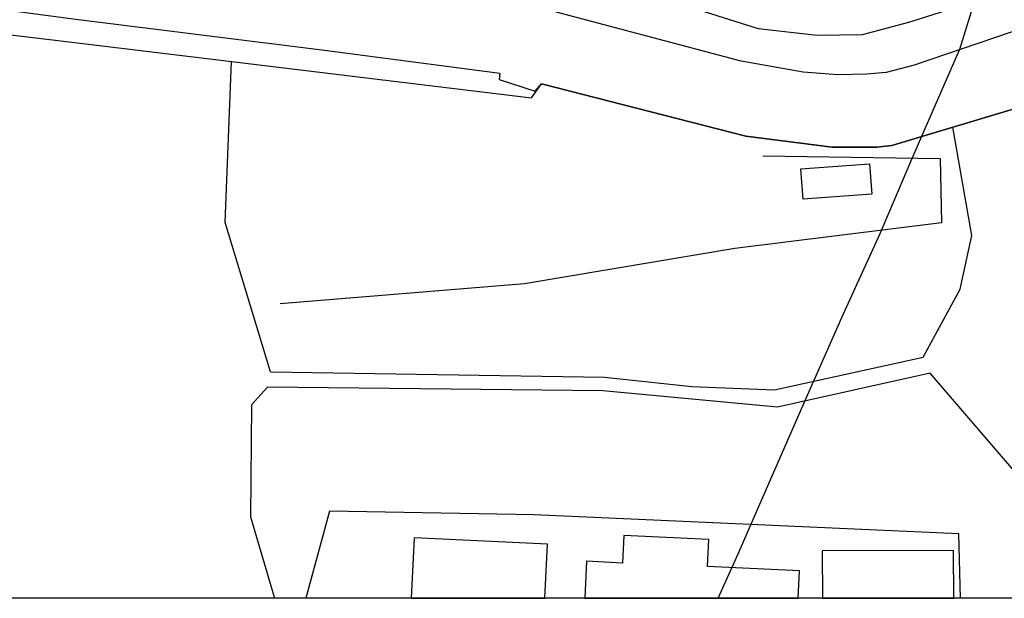
# Model space of a CAD drawing. Extents: x -10 to 410, y -24 to 273.
# Drawn here: x 314 to 348, y 0 to 20 of the extents above; entities that cross this region are included whole.
import ezdxf

# ---------------------------------------------------------------- set-up
doc = ezdxf.new("R2010")
doc.units = 0
doc.linetypes.add('AI9-LType1', pattern=[4.233333, 4.233333])
for name, color, linetype in [('02_GAIKU_POLY', 6, 'Continuous'), ('05_DM_LINE', 7, 'Continuous'), ('06_HOUSE_POLY', 160, 'Continuous'), ('08_ROAD_LINE', 3, 'Continuous'), ('09_ROAD_POLY', 5, 'Continuous'), ('印刷レイアウト', 1, 'Continuous'), ('印刷用フレーム', 1, 'Continuous'), ('背景', 3, 'Continuous')]:
    doc.layers.add(name, color=color, linetype=linetype)

msp = doc.modelspace()

# ---------------------------------------------------------------- linework, layer by layer
at = {"layer": '02_GAIKU_POLY', "color": 31, "linetype": 'AI9-LType1'}
msp.add_lwpolyline([(338.346617, -0.352778), (339.052173, 1.193381), (340.204213, 3.834047), (341.463051, 6.732406), (342.711209, 9.537058), (344.001397, 12.369271), (345.143791, 15.037153), (346.328559, 17.751888), (346.782623, 18.791273), (347.798237, 22.099599)], dxfattribs=at)
msp.add_lwpolyline([(338.346617, -0.352778), (339.052173, 1.193381), (340.204213, 3.834047), (341.463051, 6.732406), (342.711209, 9.537058), (344.001397, 12.369271), (345.143791, 15.037153), (346.328559, 17.751888), (346.782623, 18.791273), (347.798237, 22.099599)], dxfattribs=at)
at = {"layer": '05_DM_LINE', "color": 253}
for points in [[(353.803038, 24.080184), (350.487478, 21.537359), (350.117475, 20.295058), (350.237709, 19.955027), (345.187888, 18.228689), (344.21327, 17.978575), (343.53252, 17.916219), (342.517939, 17.896582), (341.312845, 17.982365), (339.15277, 18.373039), (331.307943, 20.45112), (330.392925, 20.587891), (324.937617, 21.263818), (321.927981, 21.631066), (322.027544, 22.595692)], [(322.027544, 22.595692), (322.347938, 22.330075), (331.378223, 21.756123), (333.197578, 21.580078), (339.748427, 19.51371), (341.807905, 19.27152), (343.378179, 19.30287), (345.003231, 19.728684), (349.272738, 21.088118), (349.168351, 21.556651), (353.803038, 24.080184)], [(311.647816, 19.537137), (316.487486, 18.951126), (320.043169, 18.521522), (331.838143, 17.095942), (332.18782, 17.580322)], [(322.737579, 7.545104), (321.163515, 12.748231), (321.378144, 18.361325)], [(345.498291, 8.052911), (346.793302, 10.42796), (347.197412, 12.294857), (346.538365, 16.072404)], [(339.913447, 15.072293), (346.092914, 14.978586), (346.142868, 12.740308), (338.937796, 11.841827), (331.59802, 10.607449), (323.083122, 9.916018)], [(322.737579, 7.545104), (334.383035, 7.353556), (337.432978, 7.033162), (340.317556, 6.91224), (345.498291, 8.052911)], [(359.912571, -0.352778), (360.33804, 1.166165), (359.657633, 1.837958), (356.592877, 4.955081), (355.402596, 5.377105), (349.282384, 3.787193), (348.732547, 4.02146), (345.737725, 7.49825), (340.422976, 6.310726), (334.328258, 6.8771), (322.642839, 7.002157), (322.078532, 6.396509), (322.048215, 2.482536), (322.883651, -0.352778)], [(346.801571, -0.352778), (346.748172, 1.892735), (331.932883, 2.552816), (324.802913, 2.681662), (323.971956, -0.352778)], [(346.801571, -0.352778), (346.748172, 1.892735), (331.932883, 2.552816), (324.802913, 2.681662), (323.971956, -0.352778)]]:
    msp.add_lwpolyline(points, dxfattribs=at)
at = {"layer": '06_HOUSE_POLY', "color": 255}
for points in [[(341.311811, 13.564719), (341.236708, 14.619263), (343.631049, 14.794963), (343.706152, 13.736285), (341.311811, 13.564719)], [(327.746403, 1.752176), (327.647184, -0.352778), (332.303231, -0.352778), (332.396593, 1.537202)], [(337.976959, 0.759988), (338.021745, 1.697399), (335.061719, 1.837958), (335.016933, 0.877121), (333.760851, 0.939478), (333.700217, -0.352778), (341.14059, -0.352778), (341.186754, 0.603581)], [(341.976714, 1.298801), (341.983949, -0.352778), (346.569027, -0.352778), (346.561792, 1.318438)]]:
    msp.add_lwpolyline(points, close=True, dxfattribs=at)
at = {"layer": '08_ROAD_LINE', "color": 253}
for points in [[(350.187755, 20.095931), (350.237709, 19.955027), (345.187888, 18.228689), (344.21327, 17.978575), (343.53252, 17.916219), (342.517939, 17.896582), (341.312845, 17.982365), (339.15277, 18.373039), (331.307943, 20.45112), (330.392925, 20.587891), (324.937617, 21.263818), (321.927981, 21.631066)], [(311.317776, 20.197217), (311.532406, 20.181714), (311.562722, 20.41598), (316.132986, 19.810677), (316.232549, 19.795174), (324.628247, 18.751999), (330.742603, 17.951359), (330.713319, 17.728461), (331.972846, 17.326419), (332.18782, 17.580322)], [(352.128033, 17.927932), (348.55788, 16.677707), (344.402751, 15.431616), (343.88323, 15.377184), (342.328459, 15.377184), (339.312622, 15.7558), (332.18782, 17.580322)]]:
    msp.add_lwpolyline(points, dxfattribs=at)
at = {"layer": '09_ROAD_POLY', "color": 7}
for points in [[(311.562722, 20.41598), (316.132986, 19.810677), (316.232549, 19.795174), (324.628247, 18.751999), (330.742603, 17.951359), (330.713319, 17.728461), (331.972846, 17.326419), (332.18782, 17.580322), (339.312622, 15.7558), (342.328459, 15.377184), (343.88323, 15.377184), (344.402751, 15.431616), (348.55788, 16.677707), (352.128033, 17.927932), (353.157427, 18.287256), (356.168096, 19.345934), (358.578285, 20.377051)], [(350.237709, 19.955027), (345.187888, 18.228689), (344.21327, 17.978575), (343.53252, 17.916219), (342.517939, 17.896582), (341.312845, 17.982365), (339.15277, 18.373039), (331.307943, 20.45112)]]:
    msp.add_lwpolyline(points, dxfattribs=at)
at = {"layer": '印刷レイアウト', "color": 7}
msp.add_lwpolyline([(399.647269, -0.352433), (-0.353122, -0.352433), (-0.353122, 249.647122), (399.647269, 249.647122)], close=True, dxfattribs=at)
at = {"layer": '印刷用フレーム', "color": 7}
msp.add_lwpolyline([(399.647268, -0.352778), (-0.352778, -0.352778), (-0.352778, 249.647122), (399.647268, 249.647122)], close=True, dxfattribs=at)
msp.add_lwpolyline([(399.647268, -0.352778), (-0.352778, -0.352778), (-0.352778, 249.647122), (399.647268, 249.647122)], close=True, dxfattribs=at)
at = {"layer": '背景', "color": 7}
msp.add_lwpolyline([(399.647268, -0.352778), (-0.352778, -0.352778), (-0.352778, 249.647122), (399.647268, 249.647122)], close=True, dxfattribs=at)

doc.saveas('drawing.dxf')
